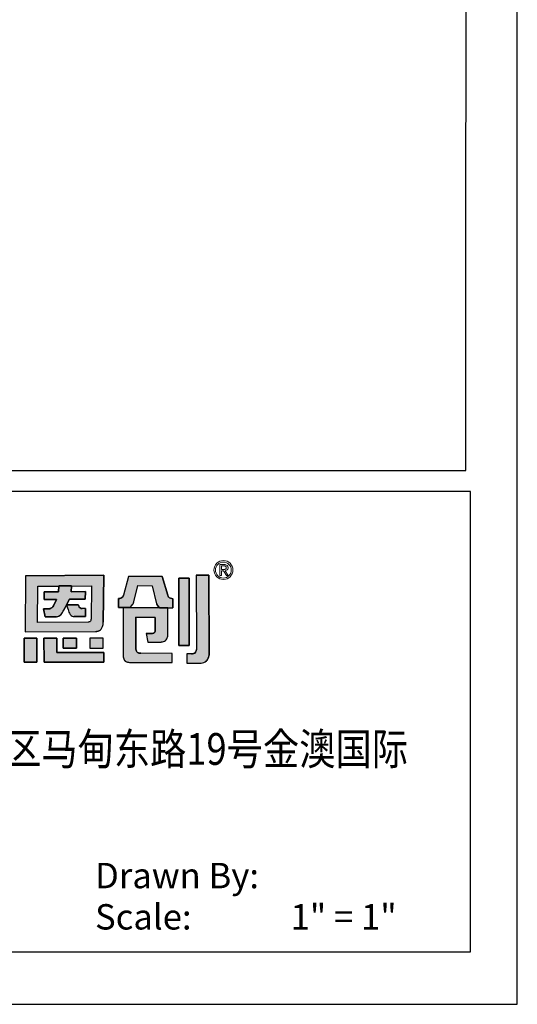
# Model space of a CAD drawing. Units: millimetres. Extents: x 1 to 374, y 3 to 101.
# Drawn here: x 176 to 178, y 81 to 84 of the extents above; entities that cross this region are included whole.
import ezdxf
from ezdxf.enums import TextEntityAlignment as Align

# ---------------------------------------------------------------- set-up
doc = ezdxf.new("R2010")
doc.units = ezdxf.units.MM
doc.layers.add('N-Tron BorderLine', color=7, linetype='Continuous')
doc.layers.add('N-Tron LogoLine', color=7, linetype='Continuous')
doc.styles.add('N-Tron Arial', font='arial.ttf')

msp = doc.modelspace()

# ---------------------------------------------------------------- hatches: boundary and pattern name
h = msp.add_hatch(color=256)
h.dxf.hatch_style = 1
h.paths.add_polyline_path([(176.3376, 82.5315), (176.0916, 82.5298), (176.0898, 82.3527), (176.3116, 82.3543, 0.032937), (176.3162, 82.3546, 0.090428), (176.3244, 82.3573, 0.089412), (176.3295, 82.3615, 0.103011), (176.3341, 82.3697, 0.072619), (176.3361, 82.3828), (176.3361, 82.3843)])
h.paths.add_polyline_path([(176.1301, 82.4969), (176.195, 82.4974), (176.1959, 82.4974), (176.1959, 82.498), (176.2358, 82.4983), (176.2358, 82.4977), (176.2987, 82.4981), (176.2976, 82.3932, -0.05705), (176.2972, 82.3899, -0.093491), (176.2958, 82.3869), (176.2957, 82.3869, -0.092955), (176.2938, 82.385, -0.069934), (176.2917, 82.3841, -0.071044), (176.2885, 82.3836), (176.129, 82.3826)], flags=16)
h.paths.add_polyline_path([(176.15, 82.4788), (176.1957, 82.4791), (176.1959, 82.498), (176.2358, 82.4983), (176.2355, 82.4794), (176.2798, 82.4797), (176.2796, 82.4559), (176.2297, 82.4556), (176.2202, 82.4381), (176.2577, 82.4384), (176.2585, 82.4367, 0.029919), (176.259, 82.4346, 0.162005), (176.2635, 82.4283, 0.157724), (176.2703, 82.4263), (176.2804, 82.4263), (176.2802, 82.4013), (176.2451, 82.4011, -0.254459), (176.232, 82.408, -0.106265), (176.2258, 82.4234), (176.22, 82.4375), (176.2119, 82.422), (176.2116, 82.4212, -0.034729), (176.2081, 82.4143, -0.145814), (176.1965, 82.4029, -0.080067), (176.1901, 82.4009, -0.028839), (176.1872, 82.4006), (176.1531, 82.4004), (176.148, 82.4254), (176.1636, 82.4255, 0.093608), (176.1714, 82.4273, 0.129435), (176.1776, 82.4322, 0.069934), (176.1802, 82.437), (176.1893, 82.4553), (176.1893, 82.4553), (176.1498, 82.455)], flags=0)
h.paths.add_polyline_path([(176.2798, 82.4797), (176.2355, 82.4794), (176.2358, 82.4977), (176.1959, 82.4974), (176.1957, 82.4791), (176.15, 82.4788), (176.1498, 82.455), (176.1894, 82.4553), (176.1803, 82.4372), (176.1802, 82.4369, -0.067987), (176.1777, 82.4323, -0.131456), (176.1714, 82.4273, -0.093608), (176.1636, 82.4255), (176.148, 82.4254), (176.1531, 82.4004), (176.1872, 82.4006, 0.03224), (176.1905, 82.4009, 0.075881), (176.1965, 82.4029, 0.145814), (176.2081, 82.4143, 0.034729), (176.2116, 82.4212), (176.2119, 82.422), (176.2203, 82.4381), (176.2202, 82.4381), (176.2297, 82.4556), (176.2796, 82.4559)], flags=0)
h.paths.add_polyline_path([(176.1896, 82.3326), (176.1494, 82.3327), (176.1497, 82.257), (176.3377, 82.257), (176.3375, 82.2883), (176.1898, 82.2883)])
h.paths.add_polyline_path([(176.2517, 82.3326), (176.2097, 82.3326), (176.2099, 82.3013), (176.2519, 82.3013)], flags=17)
h.paths.add_polyline_path([(176.3358, 82.3326), (176.2938, 82.3326), (176.294, 82.3013), (176.336, 82.3013)], flags=17)
h.paths.add_polyline_path([(176.127, 82.3326), (176.0867, 82.3327), (176.0871, 82.257), (176.1273, 82.257)])
h.paths.add_polyline_path([(176.2798, 82.4797), (176.2355, 82.4794), (176.2358, 82.4977), (176.1959, 82.4974), (176.1957, 82.4791), (176.15, 82.4788), (176.1498, 82.455), (176.1894, 82.4553), (176.1803, 82.4372), (176.1802, 82.4369, -0.067987), (176.1777, 82.4323, -0.131456), (176.1714, 82.4273, -0.093608), (176.1636, 82.4255), (176.148, 82.4254), (176.1531, 82.4004), (176.1872, 82.4006, 0.03224), (176.1905, 82.4009, 0.075881), (176.1965, 82.4029, 0.145814), (176.2081, 82.4143, 0.034729), (176.2116, 82.4212), (176.2119, 82.422), (176.22, 82.4375), (176.2258, 82.4234, 0.10873), (176.2322, 82.4077, 0.24788), (176.2451, 82.4011), (176.2802, 82.4013), (176.2804, 82.4263), (176.2703, 82.4263, -0.157724), (176.2635, 82.4283, -0.162005), (176.259, 82.4346, -0.029919), (176.2585, 82.4367), (176.2577, 82.4384), (176.2202, 82.4381), (176.2297, 82.4556), (176.2796, 82.4559)], flags=0)
h.paths.add_polyline_path([(176.4451, 82.4985), (176.4905, 82.4983), (176.5043, 82.4415, 0.103261), (176.5072, 82.4355), (176.5128, 82.4289), (176.5386, 82.4288), (176.5558, 82.4287), (176.5557, 82.4575, -0.108844), (176.5478, 82.4587, -0.098023), (176.5428, 82.4621, -0.123261), (176.5391, 82.4682), (176.5217, 82.5269), (176.4161, 82.5274), (176.3998, 82.4689, 0.005843), (176.3995, 82.4677, -0.094957), (176.3975, 82.4635, -0.167832), (176.3912, 82.459, -0.082576), (176.3847, 82.4582), (176.3847, 82.4295), (176.4206, 82.4294), (176.4266, 82.4365, 0.109042), (176.4324, 82.4471)])
h.paths.add_polyline_path([(176.5399, 82.4288), (176.3987, 82.4294), (176.399, 82.277, 0.114161), (176.4017, 82.2652, 0.18147), (176.4097, 82.2586, 0.08278), (176.4217, 82.2567), (176.5536, 82.2561), (176.5536, 82.2848), (176.4542, 82.2853, -0.064174), (176.4495, 82.2858, -0.108825), (176.444, 82.2885, -0.08519), (176.4408, 82.2919, -0.135964), (176.4388, 82.2989), (176.4388, 82.3026), (176.4387, 82.3988), (176.5, 82.3985), (176.5, 82.358, -0.14693), (176.4981, 82.3516, -0.151557), (176.4934, 82.3482, -0.08287), (176.4883, 82.3474), (176.4885, 82.3474), (176.4712, 82.3475), (176.4761, 82.321), (176.5136, 82.3209, 0.011383), (176.517, 82.3209, 0.006869), (176.5182, 82.321, 0.029554), (176.5224, 82.3216, 0.068391), (176.529, 82.3238, 0.190845), (176.5379, 82.3338, 0.088408), (176.5399, 82.345)])
h.paths.add_polyline_path([(176.6063, 82.5222), (176.5738, 82.5223), (176.574, 82.31), (176.6065, 82.3098)])
h.paths.add_polyline_path([(176.2798, 82.4797), (176.2355, 82.4794), (176.2358, 82.4977), (176.1959, 82.4974), (176.1957, 82.4791), (176.15, 82.4788), (176.1498, 82.455), (176.1894, 82.4553), (176.1803, 82.4372), (176.1802, 82.4369, -0.067987), (176.1777, 82.4323, -0.131456), (176.1714, 82.4273, -0.093608), (176.1636, 82.4255), (176.148, 82.4254), (176.1531, 82.4004), (176.1872, 82.4006, 0.03224), (176.1905, 82.4009, 0.075881), (176.1965, 82.4029, 0.145814), (176.2081, 82.4143, 0.034729), (176.2116, 82.4212), (176.2119, 82.422), (176.22, 82.4375), (176.2203, 82.4381), (176.2202, 82.4381), (176.2297, 82.4556), (176.2796, 82.4559)], flags=0)
h = msp.add_hatch(color=256)
h.dxf.hatch_style = 1
h.paths.add_polyline_path([(176.2798, 82.4797), (176.2355, 82.4794), (176.2358, 82.4977), (176.1959, 82.4974), (176.1957, 82.4791), (176.15, 82.4788), (176.1498, 82.455), (176.1894, 82.4553), (176.1803, 82.4372), (176.1802, 82.4369, -0.067987), (176.1777, 82.4323, -0.15503), (176.1701, 82.4267, -0.076892), (176.1636, 82.4255), (176.148, 82.4254), (176.1531, 82.4004), (176.1872, 82.4006, 0.03224), (176.1905, 82.4009, 0.075881), (176.1965, 82.4029, 0.145814), (176.2081, 82.4143, 0.034729), (176.2116, 82.4212), (176.2119, 82.422), (176.2203, 82.4381), (176.2197, 82.4381), (176.2199, 82.4376), (176.2297, 82.4556), (176.2796, 82.4559)], flags=0)
h.paths.add_polyline_path([(176.3341, 82.3697, 0.072619), (176.3361, 82.3828), (176.3361, 82.3843), (176.3376, 82.5315), (176.0916, 82.5298), (176.0898, 82.3527), (176.3116, 82.3543, 0.032937), (176.3162, 82.3546, 0.090428), (176.3244, 82.3573, 0.089412), (176.3295, 82.3615, 0.103011)])
h.paths.add_polyline_path([(176.129, 82.3826), (176.1301, 82.4969), (176.195, 82.4974), (176.1959, 82.4974), (176.1959, 82.498), (176.2358, 82.4983), (176.2358, 82.4977), (176.2987, 82.4981), (176.2976, 82.3932, -0.05705), (176.2972, 82.3899, -0.093491), (176.2958, 82.3869), (176.2957, 82.3869, -0.092955), (176.2938, 82.385, -0.069934), (176.2917, 82.3841, -0.071044), (176.2885, 82.3836)], flags=16)
h.paths.add_polyline_path([(176.2802, 82.4013), (176.2451, 82.4011, -0.24788), (176.2322, 82.4077, -0.10873), (176.2258, 82.4234), (176.22, 82.4375), (176.2119, 82.422), (176.2116, 82.4212, -0.034729), (176.2081, 82.4143, -0.145814), (176.1965, 82.4029, -0.080067), (176.1901, 82.4009, -0.028839), (176.1872, 82.4006), (176.1531, 82.4004), (176.148, 82.4254), (176.1636, 82.4255, 0.093608), (176.1714, 82.4273, 0.129435), (176.1776, 82.4322, 0.069934), (176.1802, 82.437), (176.1893, 82.4553), (176.1893, 82.4553), (176.1498, 82.455), (176.15, 82.4788), (176.1957, 82.4791), (176.1959, 82.498), (176.2358, 82.4983), (176.2355, 82.4794), (176.2798, 82.4797), (176.2796, 82.4559), (176.2297, 82.4556), (176.2202, 82.4381), (176.2577, 82.4384), (176.2585, 82.4367, 0.029919), (176.259, 82.4346, 0.162005), (176.2635, 82.4283, 0.150301), (176.27, 82.4263), (176.2804, 82.4263)], flags=0)
h.paths.add_polyline_path([(176.3358, 82.3326), (176.2938, 82.3326), (176.294, 82.3013), (176.336, 82.3013)], flags=17)
h.paths.add_polyline_path([(176.2517, 82.3326), (176.2097, 82.3326), (176.2099, 82.3013), (176.2519, 82.3013)], flags=17)
h.paths.add_polyline_path([(176.1896, 82.3326), (176.1494, 82.3327), (176.1497, 82.257), (176.3377, 82.257), (176.3375, 82.2883), (176.1898, 82.2883)])
h.paths.add_polyline_path([(176.127, 82.3326), (176.0867, 82.3327), (176.0871, 82.257), (176.1273, 82.257)])
h.paths.add_polyline_path([(176.4387, 82.3988), (176.5, 82.3985), (176.5, 82.358, -0.14693), (176.4981, 82.3516, -0.151557), (176.4934, 82.3482, -0.08287), (176.4883, 82.3474), (176.4885, 82.3474), (176.4712, 82.3475), (176.4761, 82.321), (176.5136, 82.3209, 0.011383), (176.517, 82.3209, 0.006869), (176.5182, 82.321, 0.029554), (176.5224, 82.3216, 0.068391), (176.529, 82.3238, 0.190845), (176.5379, 82.3338, 0.088408), (176.5399, 82.345), (176.5399, 82.4288), (176.3987, 82.4294), (176.399, 82.277, 0.114161), (176.4017, 82.2652, 0.18147), (176.4097, 82.2586, 0.08278), (176.4217, 82.2567), (176.5536, 82.2561), (176.5536, 82.2848), (176.4542, 82.2853, -0.064174), (176.4495, 82.2858, -0.108825), (176.444, 82.2885, -0.08519), (176.4408, 82.2919, -0.135964), (176.4388, 82.2989), (176.4388, 82.3026)])
h.paths.add_polyline_path([(176.4451, 82.4985), (176.4905, 82.4983), (176.5043, 82.4415, 0.103261), (176.5072, 82.4355), (176.5128, 82.4289), (176.5386, 82.4288), (176.5558, 82.4287), (176.5557, 82.4575, -0.108844), (176.5478, 82.4587, -0.098023), (176.5428, 82.4621, -0.123261), (176.5391, 82.4682), (176.5217, 82.5269), (176.4161, 82.5274), (176.3998, 82.4689, 0.005843), (176.3995, 82.4677, -0.094957), (176.3975, 82.4635, -0.167832), (176.3912, 82.459, -0.082576), (176.3847, 82.4582), (176.3847, 82.4295), (176.4206, 82.4294), (176.4266, 82.4365, 0.109042), (176.4324, 82.4471)])
h.paths.add_polyline_path([(176.6063, 82.5222), (176.5738, 82.5223), (176.574, 82.31), (176.6065, 82.3098)])
h.paths.add_polyline_path([(176.6692, 82.5313), (176.6293, 82.5315), (176.6296, 82.2976, -0.146933), (176.627, 82.2889, -0.158264), (176.6209, 82.2845, -0.075629), (176.6138, 82.2833), (176.5998, 82.2834), (176.5999, 82.2546), (176.6441, 82.2544, 0.186729), (176.6608, 82.2613, 0.123162), (176.6684, 82.2735, 0.071413), (176.6695, 82.2799)])
h = msp.add_hatch(color=256)
h.dxf.hatch_style = 1
h.paths.add_polyline_path([(176.6692, 82.5313), (176.6293, 82.5315), (176.6296, 82.2976, -0.146933), (176.627, 82.2889, -0.158264), (176.6209, 82.2845, -0.075629), (176.6138, 82.2833), (176.5998, 82.2834), (176.5999, 82.2546), (176.6441, 82.2544, 0.186729), (176.6608, 82.2613, 0.123162), (176.6684, 82.2735, 0.083473), (176.6695, 82.281)])
h = msp.add_hatch(color=256)
h.dxf.hatch_style = 1
h.paths.add_polyline_path([(176.2203, 82.4381), (176.2202, 82.4381), (176.2297, 82.4556), (176.2796, 82.4559), (176.2798, 82.4797), (176.2355, 82.4794), (176.2358, 82.4977), (176.1959, 82.4974), (176.1957, 82.4791), (176.15, 82.4788), (176.1498, 82.455), (176.1894, 82.4553), (176.1803, 82.4372), (176.1802, 82.4369, -0.067987), (176.1777, 82.4323, -0.131456), (176.1714, 82.4273, -0.093608), (176.1636, 82.4255), (176.148, 82.4254), (176.1531, 82.4004), (176.1872, 82.4006, 0.03224), (176.1905, 82.4009, 0.075881), (176.1965, 82.4029, 0.145814), (176.2081, 82.4143, 0.034729), (176.2116, 82.4212), (176.2119, 82.422)])
h.paths.add_polyline_path([(176.2804, 82.4263), (176.2703, 82.4263, -0.157724), (176.2635, 82.4283, -0.162005), (176.259, 82.4346, -0.029919), (176.2585, 82.4367), (176.2577, 82.4384), (176.2203, 82.4381), (176.22, 82.4375), (176.2258, 82.4234, 0.10873), (176.2322, 82.4077, 0.24788), (176.2451, 82.4011), (176.2802, 82.4013)])

# ---------------------------------------------------------------- linework, layer by layer
at = {"lineweight": 0}
for p, q in [((176.7034, 82.5302), (176.7034, 82.5651)), ((176.7034, 82.5651), (176.7178, 82.5651)), ((176.7089, 82.5607), (176.7089, 82.5496)), ((176.7089, 82.5607), (176.7169, 82.5607)), ((176.7089, 82.5302), (176.7034, 82.5302)), ((176.7089, 82.5496), (176.7159, 82.5496)), ((176.7089, 82.5452), (176.7146, 82.5452)), ((176.7089, 82.5452), (176.7089, 82.5302)), ((176.7146, 82.5452), (176.7241, 82.5302)), ((176.73, 82.5302), (176.7199, 82.5456)), ((176.7241, 82.5302), (176.73, 82.5302))]:
    msp.add_line(p, q, dxfattribs=at)
for p, q in [((176.0916, 82.5298), (176.0898, 82.3527)), ((176.0916, 82.5298), (176.3376, 82.5315)), ((176.3376, 82.5315), (176.3361, 82.384)), ((176.4161, 82.5274), (176.3998, 82.4689)), ((176.5216, 82.5269), (176.4161, 82.5274)), ((176.5217, 82.5269), (176.5391, 82.4683)), ((176.5738, 82.5223), (176.6063, 82.5222)), ((176.574, 82.31), (176.5738, 82.5223)), ((176.6063, 82.5222), (176.6065, 82.3098)), ((176.6293, 82.5315), (176.6692, 82.5313)), ((176.6293, 82.5315), (176.6296, 82.2977)), ((176.6692, 82.5313), (176.6695, 82.2799)), ((176.1957, 82.4791), (176.1959, 82.498)), ((176.1959, 82.498), (176.2358, 82.4983)), ((176.2358, 82.4983), (176.2355, 82.4794)), ((176.4324, 82.4471), (176.4451, 82.4985)), ((176.4451, 82.4985), (176.4905, 82.4983)), ((176.4905, 82.4983), (176.5043, 82.4415)), ((176.1498, 82.455), (176.15, 82.4788)), ((176.15, 82.4788), (176.1957, 82.4791)), ((176.2355, 82.4794), (176.2798, 82.4797)), ((176.2798, 82.4797), (176.2796, 82.4559)), ((176.3847, 82.4295), (176.3847, 82.4582)), ((176.5557, 82.4575), (176.5558, 82.4287)), ((176.1893, 82.4553), (176.1498, 82.455)), ((176.1803, 82.4372), (176.1802, 82.4369)), ((176.1803, 82.4372), (176.1893, 82.4553)), ((176.1893, 82.4553), (176.1893, 82.4553)), ((176.22, 82.4375), (176.2119, 82.422)), ((176.22, 82.4375), (176.2258, 82.4234)), ((176.2297, 82.4556), (176.2202, 82.4381)), ((176.2202, 82.4381), (176.2577, 82.4384)), ((176.2796, 82.4559), (176.2297, 82.4556)), ((176.2577, 82.4384), (176.2585, 82.4367)), ((176.2804, 82.4263), (176.27, 82.4263)), ((176.2804, 82.4263), (176.2802, 82.4013)), ((176.4206, 82.4294), (176.3847, 82.4295)), ((176.3974, 82.4293), (176.3973, 82.4294)), ((176.3987, 82.4294), (176.399, 82.2767)), ((176.3987, 82.4294), (176.5399, 82.4288)), ((176.4206, 82.4294), (176.4266, 82.4365)), ((176.5128, 82.4289), (176.5073, 82.4354)), ((176.5128, 82.4289), (176.5386, 82.4288)), ((176.5386, 82.4288), (176.5558, 82.4287)), ((176.5399, 82.345), (176.5399, 82.4288)), ((176.148, 82.4254), (176.1636, 82.4255)), ((176.1531, 82.4004), (176.148, 82.4254)), ((176.1872, 82.4006), (176.1531, 82.4004)), ((176.2119, 82.422), (176.2116, 82.4212)), ((176.2802, 82.4013), (176.2451, 82.4011)), ((176.4387, 82.3987), (176.4388, 82.3988)), ((176.4387, 82.3987), (176.4388, 82.3026)), ((176.4999, 82.3985), (176.4388, 82.3988)), ((176.4999, 82.3985), (176.5, 82.3984)), ((176.5, 82.3579), (176.5, 82.3984)), ((176.3361, 82.3827), (176.3361, 82.384)), ((176.0898, 82.3527), (176.3116, 82.3543)), ((176.4712, 82.3475), (176.4885, 82.3474)), ((176.4712, 82.3475), (176.4761, 82.321)), ((176.5399, 82.345), (176.5399, 82.3449)), ((176.0867, 82.3327), (176.127, 82.3326)), ((176.0871, 82.257), (176.0867, 82.3327)), ((176.127, 82.3326), (176.1273, 82.257)), ((176.1494, 82.3327), (176.1896, 82.3326)), ((176.1497, 82.257), (176.1494, 82.3326)), ((176.1896, 82.3326), (176.1898, 82.2883)), ((176.2097, 82.3326), (176.2517, 82.3326)), ((176.2099, 82.3013), (176.2097, 82.3326)), ((176.2517, 82.3326), (176.2519, 82.3013)), ((176.2938, 82.3326), (176.294, 82.3013)), ((176.3358, 82.3326), (176.2938, 82.3326)), ((176.336, 82.3013), (176.3358, 82.3326)), ((176.4388, 82.3026), (176.4388, 82.2989)), ((176.4761, 82.321), (176.5131, 82.3209)), ((176.6065, 82.3098), (176.574, 82.31)), ((176.1898, 82.2883), (176.3375, 82.2883)), ((176.2519, 82.3013), (176.2099, 82.3013)), ((176.294, 82.3013), (176.336, 82.3013)), ((176.3375, 82.2883), (176.3377, 82.257)), ((176.5536, 82.2848), (176.4542, 82.2853)), ((176.5536, 82.2561), (176.5536, 82.2848)), ((176.6139, 82.2833), (176.5998, 82.2834)), ((176.5998, 82.2834), (176.5999, 82.2546)), ((176.1274, 82.257), (176.0871, 82.257)), ((176.3377, 82.257), (176.1497, 82.257)), ((176.4217, 82.2567), (176.5536, 82.2561)), ((176.5999, 82.2546), (176.6441, 82.2544))]:
    msp.add_line(p, q)
for points in [[(176.3376, 82.5315), (176.0916, 82.5298), (176.0898, 82.3527), (176.3116, 82.3543, 0.032937), (176.3162, 82.3546, 0.090428), (176.3244, 82.3573, 0.089412), (176.3295, 82.3615, 0.103011), (176.3341, 82.3697, 0.072619), (176.3361, 82.3828), (176.3361, 82.3843)], [(176.5217, 82.5269), (176.4161, 82.5274), (176.3998, 82.4689, 0.005843), (176.3995, 82.4677, -0.094957), (176.3975, 82.4635, -0.165911), (176.3913, 82.459, -0.083692), (176.3847, 82.4582), (176.3847, 82.4295), (176.4206, 82.4294), (176.4266, 82.4365, 0.109042), (176.4324, 82.4471), (176.4451, 82.4985), (176.4905, 82.4983), (176.5043, 82.4415, 0.103261), (176.5072, 82.4355), (176.5128, 82.4289), (176.5386, 82.4288), (176.5558, 82.4287), (176.5557, 82.4575, -0.108844), (176.5478, 82.4587, -0.098023), (176.5428, 82.4621, -0.123261), (176.5391, 82.4682)], [(176.6692, 82.5313), (176.6293, 82.5315), (176.6296, 82.2976, -0.146933), (176.627, 82.2889, -0.158264), (176.6209, 82.2845, -0.075629), (176.6138, 82.2833), (176.5998, 82.2834), (176.5999, 82.2546), (176.6441, 82.2544, 0.186729), (176.6608, 82.2613, 0.123162), (176.6684, 82.2735, 0.083473), (176.6695, 82.281)], [(176.2987, 82.4981), (176.2976, 82.3932, -0.05705), (176.2972, 82.3899, -0.093491), (176.2958, 82.3869), (176.2957, 82.3869, -0.092955), (176.2938, 82.385, -0.069934), (176.2917, 82.3841, -0.071044), (176.2885, 82.3836), (176.129, 82.3826), (176.1301, 82.4969), (176.195, 82.4974)], [(176.2798, 82.4797), (176.2355, 82.4794), (176.2358, 82.4983), (176.1959, 82.498), (176.1957, 82.4791), (176.15, 82.4788), (176.1498, 82.455), (176.1894, 82.4553), (176.1803, 82.4372), (176.1802, 82.4369, -0.067987), (176.1777, 82.4323, -0.131456), (176.1714, 82.4273, -0.093608), (176.1636, 82.4255), (176.148, 82.4254), (176.1531, 82.4004), (176.1872, 82.4006, 0.028839), (176.1901, 82.4009, 0.080067), (176.1965, 82.4029, 0.145814), (176.2081, 82.4143, 0.034729), (176.2116, 82.4212), (176.2119, 82.422), (176.22, 82.4375), (176.2258, 82.4234, 0.10873), (176.2322, 82.4077, 0.24788), (176.2451, 82.4011), (176.2802, 82.4013), (176.2804, 82.4263), (176.27, 82.4263, -0.150301), (176.2635, 82.4283, -0.162005), (176.259, 82.4346, -0.029919), (176.2585, 82.4367), (176.2577, 82.4384), (176.2202, 82.4381), (176.2297, 82.4556), (176.2796, 82.4559)], [(176.5399, 82.4288), (176.3987, 82.4294), (176.399, 82.277, 0.114182), (176.4017, 82.2652, 0.18147), (176.4097, 82.2586, 0.08278), (176.4217, 82.2567), (176.5536, 82.2561), (176.5536, 82.2848), (176.4542, 82.2853, -0.064174), (176.4495, 82.2858, -0.106633), (176.4441, 82.2884, -0.087439), (176.4408, 82.2919, -0.135964), (176.4388, 82.2989), (176.4388, 82.3026), (176.4387, 82.3988), (176.5, 82.3985), (176.5, 82.358, -0.14693), (176.4981, 82.3516, -0.151552), (176.4934, 82.3482, -0.082873), (176.4883, 82.3474), (176.4885, 82.3474), (176.4712, 82.3475), (176.4761, 82.321), (176.5136, 82.3209, 0.011383), (176.517, 82.3209, 0.006869), (176.5182, 82.321, 0.029554), (176.5224, 82.3216, 0.068391), (176.529, 82.3238, 0.190845), (176.5379, 82.3338, 0.088408), (176.5399, 82.345)]]:
    msp.add_lwpolyline(points, format="xyb", close=True)
for points in [[(176.6063, 82.5222), (176.5738, 82.5223), (176.574, 82.31), (176.6065, 82.3098)], [(176.127, 82.3326), (176.0867, 82.3327), (176.0871, 82.257), (176.1273, 82.257)], [(176.1896, 82.3326), (176.1494, 82.3327), (176.1497, 82.257), (176.3377, 82.257), (176.3375, 82.2883), (176.1898, 82.2883)], [(176.2517, 82.3326), (176.2097, 82.3326), (176.2099, 82.3013), (176.2519, 82.3013)], [(176.3358, 82.3326), (176.2938, 82.3326), (176.294, 82.3013), (176.336, 82.3013)]]:
    msp.add_lwpolyline(points, close=True)
for centre, radius in [((176.7147, 82.5478), 0.0299), ((176.7144, 82.5477), 0.0251)]:
    msp.add_circle(centre, radius, dxfattribs=at)
for centre, radius, start, end in [((176.7165, 82.5464), 0.0143, 75.0162, 88.3872), ((176.7185, 82.552), 0.013, 52.0144, 93.106), ((176.7182, 82.5565), 0.00665, 280.8466, 295.3373), ((176.719, 82.5555), 0.00483, 44.9655, 75.7251), ((176.7195, 82.5542), 0.00406, 290.2202, 335.3095), ((176.7191, 82.5557), 0.00458, 2.483, 43.6714), ((176.7164, 82.5553), 0.00729, 337.6718, 4.8269), ((176.7211, 82.554), 0.0079, 295.1397, 333.6989), ((176.721, 82.5564), 0.00805, 4.7817, 47.1088), ((176.7174, 82.5551), 0.0118, 336.4888, 9.4757), ((176.7159, 82.5679), 0.0184, 269.496, 281.2299), ((176.719, 82.5582), 0.0126, 274.2154, 295.7481)]:
    msp.add_arc(centre, radius, start, end, dxfattribs=at)
for centre, radius, start, end in [((176.3856, 82.4781), 0.0199, 267.3549, 287.1077), ((176.3879, 82.4704), 0.0118, 287.4528, 324.2645), ((176.3873, 82.4709), 0.0125, 323.832, 345.101), ((176.4504, 82.4538), 0.0528, 163.3378, 164.7508), ((176.5532, 82.4724), 0.0147, 196.3512, 225.2416), ((176.5538, 82.4731), 0.0155, 225.8082, 247.5969), ((176.5546, 82.4761), 0.0186, 248.7148, 273.496), ((176.1629, 82.4471), 0.0217, 271.8789, 293.27), ((176.1651, 82.4415), 0.0156, 294.0152, 323.5154), ((176.1619, 82.4438), 0.0194, 323.561, 339.4829), ((176.2761, 82.4401), 0.018, 191.1521, 198.0053), ((176.2706, 82.4381), 0.0121, 196.9216, 233.967), ((176.2701, 82.4379), 0.0117, 235.5009, 269.482), ((176.4055, 82.4549), 0.0281, 318.899, 343.7527), ((176.5202, 82.4456), 0.0164, 194.2071, 218.264), ((176.1864, 82.4265), 0.0258, 271.5946, 278.2021), ((176.1871, 82.4218), 0.0211, 278.1147, 296.5354), ((176.1831, 82.428), 0.0284, 298.165, 331.2746), ((176.1599, 82.4428), 0.0559, 329.4097, 337.373), ((176.2647, 82.4301), 0.0394, 189.7483, 214.57), ((176.2449, 82.4166), 0.0155, 214.9999, 270.6875), ((176.3119, 82.3765), 0.0232, 319.4935, 342.6524), ((176.2905, 82.383), 0.0456, 342.833, 359.5834), ((176.311, 82.3891), 0.0348, 270.9489, 278.5133), ((176.313, 82.3785), 0.024, 277.5078, 298.4587), ((176.3154, 82.3737), 0.0187, 298.7993, 319.0059), ((176.4884, 82.3633), 0.0159, 269.7472, 289.5561), ((176.4904, 82.3574), 0.00966, 290.165, 316.8352), ((176.4904, 82.3571), 0.0094, 316.5258, 329.2591), ((176.4883, 82.358), 0.0117, 330.4516, 359.3498), ((176.5209, 82.3401), 0.0182, 295.3767, 339.4719), ((176.5076, 82.345), 0.0323, 339.6252, 359.9115), ((176.5137, 82.3958), 0.0749, 269.5385, 272.4997), ((176.5147, 82.3638), 0.043, 273.0992, 275.134), ((176.5154, 82.3571), 0.0362, 274.9699, 281.1936), ((176.5176, 82.3468), 0.0256, 280.788, 295.5633), ((176.426, 82.2771), 0.027, 180.7158, 206.0764), ((176.4524, 82.2991), 0.0136, 180.7073, 213.2046), ((176.4525, 82.2993), 0.0138, 212.3324, 232.3263), ((176.4528, 82.2997), 0.0143, 232.3642, 252.4982), ((176.4539, 82.3036), 0.0183, 252.9558, 271.0322), ((176.6134, 82.307), 0.0237, 271.2709, 288.693), ((176.6172, 82.2961), 0.0121, 288.1944, 323.5927), ((176.6137, 82.2976), 0.0158, 326.6302, 0.6401), ((176.6403, 82.2826), 0.0295, 313.87, 340.6454), ((176.6465, 82.2804), 0.023, 340.5106, 358.6283), ((176.4145, 82.2725), 0.0147, 208.9244, 252.6868), ((176.4214, 82.2937), 0.037, 252.0901, 270.4254), ((176.6436, 82.2794), 0.025, 271.2748, 313.5107)]:
    msp.add_arc(centre, radius, start, end)
at = {"layer": 'N-Tron BorderLine'}
for points in [[(177.6401, 100.5056), (148.7848, 100.5056), (148.7845, 81.1795), (177.6398, 81.1795)], [(148.8381, 81.365), (173.2058, 81.365), (173.2058, 82.8617), (177.4781, 82.8617), (177.4868, 100.4109), (148.8468, 100.4404)], [(177.4923, 81.345), (177.4923, 82.795), (173.2626, 82.795), (173.2626, 81.345)]]:
    msp.add_lwpolyline(points, close=True, dxfattribs=at)

# ---------------------------------------------------------------- texts
at = {"layer": 'N-Tron BorderLine', "style": 'N-Tron Arial'}
for s, p in [('Drawn By:', (176.3103, 81.5451)), ('Scale:', (176.3103, 81.4151))]:
    msp.add_text(s, height=0.08, dxfattribs=at).set_placement(p)
msp.add_text('1" = 1"', height=0.08, dxfattribs=at).set_placement((177.2603, 81.4151), align=Align.RIGHT)
at = {"layer": 'N-Tron LogoLine', "style": 'N-Tron Arial', "width": 0.8375}
msp.add_text('安通恩创信息技术(北京)有限公司 地址：北京市海淀区马甸东路19号金澳国际', height=0.1, dxfattribs=at).set_placement((175.3531, 82.034), align=Align.TOP_CENTER)

doc.saveas('drawing.dxf')
